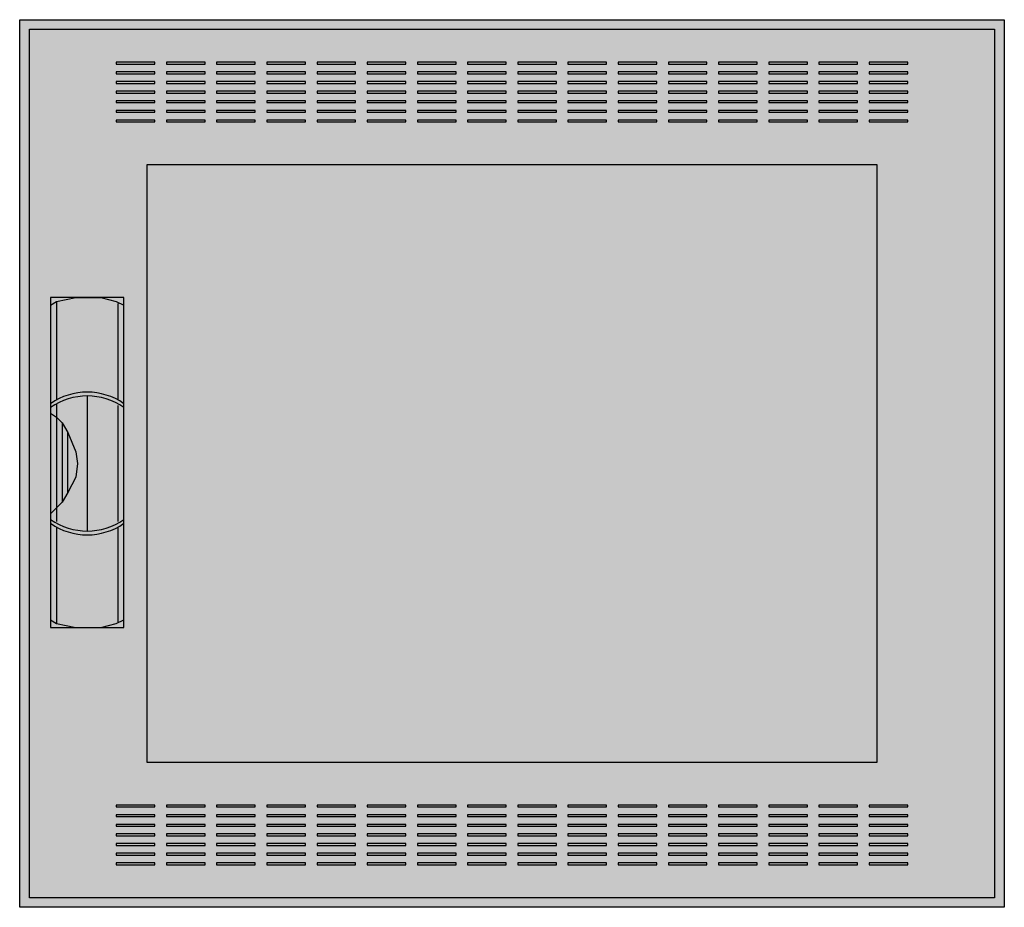
# Model space of a CAD drawing. Extents: x -50.5 to 0.5, y -0.5 to 45.5.
import ezdxf

# ---------------------------------------------------------------- set-up
doc = ezdxf.new("R2010")
doc.units = 0
doc.header["$MEASUREMENT"] = 0
doc.linetypes.add('L000000020000FFFFFF', pattern=[0])
doc.layers.get('0').update_dxf_attribs({"linetype": 'CONTINUOUS'})
doc.layers.add('3', color=7, linetype='CONTINUOUS')
doc.layers.add('47', color=7, linetype='CONTINUOUS')

# ---------------------------------------------------------------- blocks, each defined once
blk = doc.blocks.new('CTW23S')
at = {"layer": '3', "color": 7, "linetype": 'CONTINUOUS'}
for points in [[(0.5, 45.5), (0.5, -0.5), (-50.5, -0.5), (-50.5, 45.5)], [(0, 45), (0, 0), (-50, 0), (-50, 45)], [(-43.5, 43.2), (-43.5, 43.3), (-45.5, 43.3), (-45.5, 43.2)], [(-40.9, 43.2), (-40.9, 43.3), (-42.9, 43.3), (-42.9, 43.2)], [(-38.3, 43.2), (-38.3, 43.3), (-40.3, 43.3), (-40.3, 43.2)], [(-35.7, 43.2), (-35.7, 43.3), (-37.7, 43.3), (-37.7, 43.2)], [(-33.1, 43.2), (-33.1, 43.3), (-35.1, 43.3), (-35.1, 43.2)], [(-30.5, 43.2), (-30.5, 43.3), (-32.5, 43.3), (-32.5, 43.2)], [(-27.9, 43.2), (-27.9, 43.3), (-29.9, 43.3), (-29.9, 43.2)], [(-25.3, 43.2), (-25.3, 43.3), (-27.3, 43.3), (-27.3, 43.2)], [(-22.7, 43.2), (-22.7, 43.3), (-24.7, 43.3), (-24.7, 43.2)], [(-20.1, 43.2), (-20.1, 43.3), (-22.1, 43.3), (-22.1, 43.2)], [(-17.5, 43.2), (-17.5, 43.3), (-19.5, 43.3), (-19.5, 43.2)], [(-14.9, 43.2), (-14.9, 43.3), (-16.9, 43.3), (-16.9, 43.2)], [(-12.3, 43.2), (-12.3, 43.3), (-14.3, 43.3), (-14.3, 43.2)], [(-9.7, 43.2), (-9.7, 43.3), (-11.7, 43.3), (-11.7, 43.2)], [(-7.1, 43.2), (-7.1, 43.3), (-9.1, 43.3), (-9.1, 43.2)], [(-4.5, 43.2), (-4.5, 43.3), (-6.5, 43.3), (-6.5, 43.2)], [(-43.5, 42.7), (-43.5, 42.8), (-45.5, 42.8), (-45.5, 42.7)], [(-40.9, 42.7), (-40.9, 42.8), (-42.9, 42.8), (-42.9, 42.7)], [(-38.3, 42.7), (-38.3, 42.8), (-40.3, 42.8), (-40.3, 42.7)], [(-35.7, 42.7), (-35.7, 42.8), (-37.7, 42.8), (-37.7, 42.7)], [(-33.1, 42.7), (-33.1, 42.8), (-35.1, 42.8), (-35.1, 42.7)], [(-30.5, 42.7), (-30.5, 42.8), (-32.5, 42.8), (-32.5, 42.7)], [(-27.9, 42.7), (-27.9, 42.8), (-29.9, 42.8), (-29.9, 42.7)], [(-25.3, 42.7), (-25.3, 42.8), (-27.3, 42.8), (-27.3, 42.7)], [(-22.7, 42.7), (-22.7, 42.8), (-24.7, 42.8), (-24.7, 42.7)], [(-20.1, 42.7), (-20.1, 42.8), (-22.1, 42.8), (-22.1, 42.7)], [(-17.5, 42.7), (-17.5, 42.8), (-19.5, 42.8), (-19.5, 42.7)], [(-14.9, 42.7), (-14.9, 42.8), (-16.9, 42.8), (-16.9, 42.7)], [(-12.3, 42.7), (-12.3, 42.8), (-14.3, 42.8), (-14.3, 42.7)], [(-9.7, 42.7), (-9.7, 42.8), (-11.7, 42.8), (-11.7, 42.7)], [(-7.1, 42.7), (-7.1, 42.8), (-9.1, 42.8), (-9.1, 42.7)], [(-4.5, 42.7), (-4.5, 42.8), (-6.5, 42.8), (-6.5, 42.7)], [(-43.5, 42.2), (-43.5, 42.3), (-45.5, 42.3), (-45.5, 42.2)], [(-40.9, 42.2), (-40.9, 42.3), (-42.9, 42.3), (-42.9, 42.2)], [(-38.3, 42.2), (-38.3, 42.3), (-40.3, 42.3), (-40.3, 42.2)], [(-35.7, 42.2), (-35.7, 42.3), (-37.7, 42.3), (-37.7, 42.2)], [(-33.1, 42.2), (-33.1, 42.3), (-35.1, 42.3), (-35.1, 42.2)], [(-30.5, 42.2), (-30.5, 42.3), (-32.5, 42.3), (-32.5, 42.2)], [(-27.9, 42.2), (-27.9, 42.3), (-29.9, 42.3), (-29.9, 42.2)], [(-25.3, 42.2), (-25.3, 42.3), (-27.3, 42.3), (-27.3, 42.2)], [(-22.7, 42.2), (-22.7, 42.3), (-24.7, 42.3), (-24.7, 42.2)], [(-20.1, 42.2), (-20.1, 42.3), (-22.1, 42.3), (-22.1, 42.2)], [(-17.5, 42.2), (-17.5, 42.3), (-19.5, 42.3), (-19.5, 42.2)], [(-14.9, 42.2), (-14.9, 42.3), (-16.9, 42.3), (-16.9, 42.2)], [(-12.3, 42.2), (-12.3, 42.3), (-14.3, 42.3), (-14.3, 42.2)], [(-9.7, 42.2), (-9.7, 42.3), (-11.7, 42.3), (-11.7, 42.2)], [(-7.1, 42.2), (-7.1, 42.3), (-9.1, 42.3), (-9.1, 42.2)], [(-4.5, 42.2), (-4.5, 42.3), (-6.5, 42.3), (-6.5, 42.2)], [(-43.5, 41.7), (-43.5, 41.8), (-45.5, 41.8), (-45.5, 41.7)], [(-40.9, 41.7), (-40.9, 41.8), (-42.9, 41.8), (-42.9, 41.7)], [(-38.3, 41.7), (-38.3, 41.8), (-40.3, 41.8), (-40.3, 41.7)], [(-35.7, 41.7), (-35.7, 41.8), (-37.7, 41.8), (-37.7, 41.7)], [(-33.1, 41.7), (-33.1, 41.8), (-35.1, 41.8), (-35.1, 41.7)], [(-30.5, 41.7), (-30.5, 41.8), (-32.5, 41.8), (-32.5, 41.7)], [(-27.9, 41.7), (-27.9, 41.8), (-29.9, 41.8), (-29.9, 41.7)], [(-25.3, 41.7), (-25.3, 41.8), (-27.3, 41.8), (-27.3, 41.7)], [(-22.7, 41.7), (-22.7, 41.8), (-24.7, 41.8), (-24.7, 41.7)], [(-20.1, 41.7), (-20.1, 41.8), (-22.1, 41.8), (-22.1, 41.7)], [(-17.5, 41.7), (-17.5, 41.8), (-19.5, 41.8), (-19.5, 41.7)], [(-14.9, 41.7), (-14.9, 41.8), (-16.9, 41.8), (-16.9, 41.7)], [(-12.3, 41.7), (-12.3, 41.8), (-14.3, 41.8), (-14.3, 41.7)], [(-9.7, 41.7), (-9.7, 41.8), (-11.7, 41.8), (-11.7, 41.7)], [(-7.1, 41.7), (-7.1, 41.8), (-9.1, 41.8), (-9.1, 41.7)], [(-4.5, 41.7), (-4.5, 41.8), (-6.5, 41.8), (-6.5, 41.7)], [(-43.5, 41.2), (-43.5, 41.3), (-45.5, 41.3), (-45.5, 41.2)], [(-43.5, 40.7), (-43.5, 40.8), (-45.5, 40.8), (-45.5, 40.7)], [(-40.9, 41.2), (-40.9, 41.3), (-42.9, 41.3), (-42.9, 41.2)], [(-40.9, 40.7), (-40.9, 40.8), (-42.9, 40.8), (-42.9, 40.7)], [(-38.3, 41.2), (-38.3, 41.3), (-40.3, 41.3), (-40.3, 41.2)], [(-38.3, 40.7), (-38.3, 40.8), (-40.3, 40.8), (-40.3, 40.7)], [(-35.7, 41.2), (-35.7, 41.3), (-37.7, 41.3), (-37.7, 41.2)], [(-35.7, 40.7), (-35.7, 40.8), (-37.7, 40.8), (-37.7, 40.7)], [(-33.1, 41.2), (-33.1, 41.3), (-35.1, 41.3), (-35.1, 41.2)], [(-33.1, 40.7), (-33.1, 40.8), (-35.1, 40.8), (-35.1, 40.7)], [(-30.5, 41.2), (-30.5, 41.3), (-32.5, 41.3), (-32.5, 41.2)], [(-30.5, 40.7), (-30.5, 40.8), (-32.5, 40.8), (-32.5, 40.7)], [(-27.9, 41.2), (-27.9, 41.3), (-29.9, 41.3), (-29.9, 41.2)], [(-27.9, 40.7), (-27.9, 40.8), (-29.9, 40.8), (-29.9, 40.7)], [(-25.3, 41.2), (-25.3, 41.3), (-27.3, 41.3), (-27.3, 41.2)], [(-25.3, 40.7), (-25.3, 40.8), (-27.3, 40.8), (-27.3, 40.7)], [(-22.7, 41.2), (-22.7, 41.3), (-24.7, 41.3), (-24.7, 41.2)], [(-22.7, 40.7), (-22.7, 40.8), (-24.7, 40.8), (-24.7, 40.7)], [(-20.1, 41.2), (-20.1, 41.3), (-22.1, 41.3), (-22.1, 41.2)], [(-20.1, 40.7), (-20.1, 40.8), (-22.1, 40.8), (-22.1, 40.7)], [(-17.5, 41.2), (-17.5, 41.3), (-19.5, 41.3), (-19.5, 41.2)], [(-17.5, 40.7), (-17.5, 40.8), (-19.5, 40.8), (-19.5, 40.7)], [(-14.9, 41.2), (-14.9, 41.3), (-16.9, 41.3), (-16.9, 41.2)], [(-14.9, 40.7), (-14.9, 40.8), (-16.9, 40.8), (-16.9, 40.7)], [(-12.3, 41.2), (-12.3, 41.3), (-14.3, 41.3), (-14.3, 41.2)], [(-12.3, 40.7), (-12.3, 40.8), (-14.3, 40.8), (-14.3, 40.7)], [(-9.7, 41.2), (-9.7, 41.3), (-11.7, 41.3), (-11.7, 41.2)], [(-9.7, 40.7), (-9.7, 40.8), (-11.7, 40.8), (-11.7, 40.7)], [(-7.1, 41.2), (-7.1, 41.3), (-9.1, 41.3), (-9.1, 41.2)], [(-7.1, 40.7), (-7.1, 40.8), (-9.1, 40.8), (-9.1, 40.7)], [(-4.5, 41.2), (-4.5, 41.3), (-6.5, 41.3), (-6.5, 41.2)], [(-4.5, 40.7), (-4.5, 40.8), (-6.5, 40.8), (-6.5, 40.7)], [(-43.5, 40.2), (-43.5, 40.3), (-45.5, 40.3), (-45.5, 40.2)], [(-40.9, 40.2), (-40.9, 40.3), (-42.9, 40.3), (-42.9, 40.2)], [(-38.3, 40.2), (-38.3, 40.3), (-40.3, 40.3), (-40.3, 40.2)], [(-35.7, 40.2), (-35.7, 40.3), (-37.7, 40.3), (-37.7, 40.2)], [(-33.1, 40.2), (-33.1, 40.3), (-35.1, 40.3), (-35.1, 40.2)], [(-30.5, 40.2), (-30.5, 40.3), (-32.5, 40.3), (-32.5, 40.2)], [(-27.9, 40.2), (-27.9, 40.3), (-29.9, 40.3), (-29.9, 40.2)], [(-25.3, 40.2), (-25.3, 40.3), (-27.3, 40.3), (-27.3, 40.2)], [(-22.7, 40.2), (-22.7, 40.3), (-24.7, 40.3), (-24.7, 40.2)], [(-20.1, 40.2), (-20.1, 40.3), (-22.1, 40.3), (-22.1, 40.2)], [(-17.5, 40.2), (-17.5, 40.3), (-19.5, 40.3), (-19.5, 40.2)], [(-14.9, 40.2), (-14.9, 40.3), (-16.9, 40.3), (-16.9, 40.2)], [(-12.3, 40.2), (-12.3, 40.3), (-14.3, 40.3), (-14.3, 40.2)], [(-9.7, 40.2), (-9.7, 40.3), (-11.7, 40.3), (-11.7, 40.2)], [(-7.1, 40.2), (-7.1, 40.3), (-9.1, 40.3), (-9.1, 40.2)], [(-4.5, 40.2), (-4.5, 40.3), (-6.5, 40.3), (-6.5, 40.2)], [(-43.9, 7), (-43.9, 38), (-6.1, 38), (-6.1, 7)], [(-43.5, 4.7), (-43.5, 4.8), (-45.5, 4.8), (-45.5, 4.7)], [(-40.9, 4.7), (-40.9, 4.8), (-42.9, 4.8), (-42.9, 4.7)], [(-38.3, 4.7), (-38.3, 4.8), (-40.3, 4.8), (-40.3, 4.7)], [(-35.7, 4.7), (-35.7, 4.8), (-37.7, 4.8), (-37.7, 4.7)], [(-33.1, 4.7), (-33.1, 4.8), (-35.1, 4.8), (-35.1, 4.7)], [(-30.5, 4.7), (-30.5, 4.8), (-32.5, 4.8), (-32.5, 4.7)], [(-27.9, 4.7), (-27.9, 4.8), (-29.9, 4.8), (-29.9, 4.7)], [(-25.3, 4.7), (-25.3, 4.8), (-27.3, 4.8), (-27.3, 4.7)], [(-22.7, 4.7), (-22.7, 4.8), (-24.7, 4.8), (-24.7, 4.7)], [(-20.1, 4.7), (-20.1, 4.8), (-22.1, 4.8), (-22.1, 4.7)], [(-17.5, 4.7), (-17.5, 4.8), (-19.5, 4.8), (-19.5, 4.7)], [(-14.9, 4.7), (-14.9, 4.8), (-16.9, 4.8), (-16.9, 4.7)], [(-12.3, 4.7), (-12.3, 4.8), (-14.3, 4.8), (-14.3, 4.7)], [(-9.7, 4.7), (-9.7, 4.8), (-11.7, 4.8), (-11.7, 4.7)], [(-7.1, 4.7), (-7.1, 4.8), (-9.1, 4.8), (-9.1, 4.7)], [(-4.5, 4.7), (-4.5, 4.8), (-6.5, 4.8), (-6.5, 4.7)], [(-43.5, 4.2), (-43.5, 4.3), (-45.5, 4.3), (-45.5, 4.2)], [(-40.9, 4.2), (-40.9, 4.3), (-42.9, 4.3), (-42.9, 4.2)], [(-38.3, 4.2), (-38.3, 4.3), (-40.3, 4.3), (-40.3, 4.2)], [(-35.7, 4.2), (-35.7, 4.3), (-37.7, 4.3), (-37.7, 4.2)], [(-33.1, 4.2), (-33.1, 4.3), (-35.1, 4.3), (-35.1, 4.2)], [(-30.5, 4.2), (-30.5, 4.3), (-32.5, 4.3), (-32.5, 4.2)], [(-27.9, 4.2), (-27.9, 4.3), (-29.9, 4.3), (-29.9, 4.2)], [(-25.3, 4.2), (-25.3, 4.3), (-27.3, 4.3), (-27.3, 4.2)], [(-22.7, 4.2), (-22.7, 4.3), (-24.7, 4.3), (-24.7, 4.2)], [(-20.1, 4.2), (-20.1, 4.3), (-22.1, 4.3), (-22.1, 4.2)], [(-17.5, 4.2), (-17.5, 4.3), (-19.5, 4.3), (-19.5, 4.2)], [(-14.9, 4.2), (-14.9, 4.3), (-16.9, 4.3), (-16.9, 4.2)], [(-12.3, 4.2), (-12.3, 4.3), (-14.3, 4.3), (-14.3, 4.2)], [(-9.7, 4.2), (-9.7, 4.3), (-11.7, 4.3), (-11.7, 4.2)], [(-7.1, 4.2), (-7.1, 4.3), (-9.1, 4.3), (-9.1, 4.2)], [(-4.5, 4.2), (-4.5, 4.3), (-6.5, 4.3), (-6.5, 4.2)], [(-43.5, 3.7), (-43.5, 3.8), (-45.5, 3.8), (-45.5, 3.7)], [(-40.9, 3.7), (-40.9, 3.8), (-42.9, 3.8), (-42.9, 3.7)], [(-38.3, 3.7), (-38.3, 3.8), (-40.3, 3.8), (-40.3, 3.7)], [(-35.7, 3.7), (-35.7, 3.8), (-37.7, 3.8), (-37.7, 3.7)], [(-33.1, 3.7), (-33.1, 3.8), (-35.1, 3.8), (-35.1, 3.7)], [(-30.5, 3.7), (-30.5, 3.8), (-32.5, 3.8), (-32.5, 3.7)], [(-27.9, 3.7), (-27.9, 3.8), (-29.9, 3.8), (-29.9, 3.7)], [(-25.3, 3.7), (-25.3, 3.8), (-27.3, 3.8), (-27.3, 3.7)], [(-22.7, 3.7), (-22.7, 3.8), (-24.7, 3.8), (-24.7, 3.7)], [(-20.1, 3.7), (-20.1, 3.8), (-22.1, 3.8), (-22.1, 3.7)], [(-17.5, 3.7), (-17.5, 3.8), (-19.5, 3.8), (-19.5, 3.7)], [(-14.9, 3.7), (-14.9, 3.8), (-16.9, 3.8), (-16.9, 3.7)], [(-12.3, 3.7), (-12.3, 3.8), (-14.3, 3.8), (-14.3, 3.7)], [(-9.7, 3.7), (-9.7, 3.8), (-11.7, 3.8), (-11.7, 3.7)], [(-7.1, 3.7), (-7.1, 3.8), (-9.1, 3.8), (-9.1, 3.7)], [(-4.5, 3.7), (-4.5, 3.8), (-6.5, 3.8), (-6.5, 3.7)], [(-43.5, 3.2), (-43.5, 3.3), (-45.5, 3.3), (-45.5, 3.2)], [(-40.9, 3.2), (-40.9, 3.3), (-42.9, 3.3), (-42.9, 3.2)], [(-38.3, 3.2), (-38.3, 3.3), (-40.3, 3.3), (-40.3, 3.2)], [(-35.7, 3.2), (-35.7, 3.3), (-37.7, 3.3), (-37.7, 3.2)], [(-33.1, 3.2), (-33.1, 3.3), (-35.1, 3.3), (-35.1, 3.2)], [(-30.5, 3.2), (-30.5, 3.3), (-32.5, 3.3), (-32.5, 3.2)], [(-27.9, 3.2), (-27.9, 3.3), (-29.9, 3.3), (-29.9, 3.2)], [(-25.3, 3.2), (-25.3, 3.3), (-27.3, 3.3), (-27.3, 3.2)], [(-22.7, 3.2), (-22.7, 3.3), (-24.7, 3.3), (-24.7, 3.2)], [(-20.1, 3.2), (-20.1, 3.3), (-22.1, 3.3), (-22.1, 3.2)], [(-17.5, 3.2), (-17.5, 3.3), (-19.5, 3.3), (-19.5, 3.2)], [(-14.9, 3.2), (-14.9, 3.3), (-16.9, 3.3), (-16.9, 3.2)], [(-12.3, 3.2), (-12.3, 3.3), (-14.3, 3.3), (-14.3, 3.2)], [(-9.7, 3.2), (-9.7, 3.3), (-11.7, 3.3), (-11.7, 3.2)], [(-7.1, 3.2), (-7.1, 3.3), (-9.1, 3.3), (-9.1, 3.2)], [(-4.5, 3.2), (-4.5, 3.3), (-6.5, 3.3), (-6.5, 3.2)], [(-43.5, 2.7), (-43.5, 2.8), (-45.5, 2.8), (-45.5, 2.7)], [(-40.9, 2.7), (-40.9, 2.8), (-42.9, 2.8), (-42.9, 2.7)], [(-38.3, 2.7), (-38.3, 2.8), (-40.3, 2.8), (-40.3, 2.7)], [(-35.7, 2.7), (-35.7, 2.8), (-37.7, 2.8), (-37.7, 2.7)], [(-33.1, 2.7), (-33.1, 2.8), (-35.1, 2.8), (-35.1, 2.7)], [(-30.5, 2.7), (-30.5, 2.8), (-32.5, 2.8), (-32.5, 2.7)], [(-27.9, 2.7), (-27.9, 2.8), (-29.9, 2.8), (-29.9, 2.7)], [(-25.3, 2.7), (-25.3, 2.8), (-27.3, 2.8), (-27.3, 2.7)], [(-22.7, 2.7), (-22.7, 2.8), (-24.7, 2.8), (-24.7, 2.7)], [(-20.1, 2.7), (-20.1, 2.8), (-22.1, 2.8), (-22.1, 2.7)], [(-17.5, 2.7), (-17.5, 2.8), (-19.5, 2.8), (-19.5, 2.7)], [(-14.9, 2.7), (-14.9, 2.8), (-16.9, 2.8), (-16.9, 2.7)], [(-12.3, 2.7), (-12.3, 2.8), (-14.3, 2.8), (-14.3, 2.7)], [(-9.7, 2.7), (-9.7, 2.8), (-11.7, 2.8), (-11.7, 2.7)], [(-7.1, 2.7), (-7.1, 2.8), (-9.1, 2.8), (-9.1, 2.7)], [(-4.5, 2.7), (-4.5, 2.8), (-6.5, 2.8), (-6.5, 2.7)], [(-43.5, 2.2), (-43.5, 2.3), (-45.5, 2.3), (-45.5, 2.2)], [(-40.9, 2.2), (-40.9, 2.3), (-42.9, 2.3), (-42.9, 2.2)], [(-38.3, 2.2), (-38.3, 2.3), (-40.3, 2.3), (-40.3, 2.2)], [(-35.7, 2.2), (-35.7, 2.3), (-37.7, 2.3), (-37.7, 2.2)], [(-33.1, 2.2), (-33.1, 2.3), (-35.1, 2.3), (-35.1, 2.2)], [(-30.5, 2.2), (-30.5, 2.3), (-32.5, 2.3), (-32.5, 2.2)], [(-27.9, 2.2), (-27.9, 2.3), (-29.9, 2.3), (-29.9, 2.2)], [(-25.3, 2.2), (-25.3, 2.3), (-27.3, 2.3), (-27.3, 2.2)], [(-22.7, 2.2), (-22.7, 2.3), (-24.7, 2.3), (-24.7, 2.2)], [(-20.1, 2.2), (-20.1, 2.3), (-22.1, 2.3), (-22.1, 2.2)], [(-17.5, 2.2), (-17.5, 2.3), (-19.5, 2.3), (-19.5, 2.2)], [(-14.9, 2.2), (-14.9, 2.3), (-16.9, 2.3), (-16.9, 2.2)], [(-12.3, 2.2), (-12.3, 2.3), (-14.3, 2.3), (-14.3, 2.2)], [(-9.7, 2.2), (-9.7, 2.3), (-11.7, 2.3), (-11.7, 2.2)], [(-7.1, 2.2), (-7.1, 2.3), (-9.1, 2.3), (-9.1, 2.2)], [(-4.5, 2.2), (-4.5, 2.3), (-6.5, 2.3), (-6.5, 2.2)], [(-43.5, 1.7), (-43.5, 1.8), (-45.5, 1.8), (-45.5, 1.7)], [(-40.9, 1.7), (-40.9, 1.8), (-42.9, 1.8), (-42.9, 1.7)], [(-38.3, 1.7), (-38.3, 1.8), (-40.3, 1.8), (-40.3, 1.7)], [(-35.7, 1.7), (-35.7, 1.8), (-37.7, 1.8), (-37.7, 1.7)], [(-33.1, 1.7), (-33.1, 1.8), (-35.1, 1.8), (-35.1, 1.7)], [(-30.5, 1.7), (-30.5, 1.8), (-32.5, 1.8), (-32.5, 1.7)], [(-27.9, 1.7), (-27.9, 1.8), (-29.9, 1.8), (-29.9, 1.7)], [(-25.3, 1.7), (-25.3, 1.8), (-27.3, 1.8), (-27.3, 1.7)], [(-22.7, 1.7), (-22.7, 1.8), (-24.7, 1.8), (-24.7, 1.7)], [(-20.1, 1.7), (-20.1, 1.8), (-22.1, 1.8), (-22.1, 1.7)], [(-17.5, 1.7), (-17.5, 1.8), (-19.5, 1.8), (-19.5, 1.7)], [(-14.9, 1.7), (-14.9, 1.8), (-16.9, 1.8), (-16.9, 1.7)], [(-12.3, 1.7), (-12.3, 1.8), (-14.3, 1.8), (-14.3, 1.7)], [(-9.7, 1.7), (-9.7, 1.8), (-11.7, 1.8), (-11.7, 1.7)], [(-7.1, 1.7), (-7.1, 1.8), (-9.1, 1.8), (-9.1, 1.7)], [(-4.5, 1.7), (-4.5, 1.8), (-6.5, 1.8), (-6.5, 1.7)]]:
    blk.add_lwpolyline(points, close=True, dxfattribs=at)
at = {"layer": '3', "color": 255, "linetype": 'CONTINUOUS'}
for points in [[(0.5, 45.5), (0.5, -0.5), (-50.5, 45.5), (-50.5, -0.5)], [(-43.9, 7), (-43.9, 38), (-6.1, 7), (-6.1, 38)]]:
    blk.add_solid(points, dxfattribs=at)
at = {"layer": '47', "color": 255, "linetype": 'L000000020000FFFFFF'}
blk.add_lwpolyline([(-45.1, 14), (-45.1, 31.1), (-48.9, 31.1), (-48.9, 14)], close=True, dxfattribs=at)
at = {"layer": '47', "color": 7, "linetype": 'CONTINUOUS'}
for points in [[(-48.9, 30.7), (-48.6, 30.9), (-47.6, 31.1), (-46.3, 31.1), (-45.5, 30.9), (-45.1, 30.7)], [(-48.9, 30.7), (-48.9, 14.4)], [(-48.6, 30.9), (-48.6, 25.8)], [(-45.4, 25.8), (-45.4, 30.8)], [(-45.1, 14.4), (-45.1, 30.7)], [(-48.6, 25.6), (-48.6, 19.5)], [(-47, 26), (-47, 19)], [(-45.4, 19.5), (-45.4, 25.5)], [(-48.9, 25.1), (-48.6, 24.9), (-48.3, 24.6), (-48, 24.1), (-47.6, 23.1), (-47.5, 22.5), (-47.6, 21.8), (-48, 21), (-48.3, 20.5), (-48.9, 19.9)], [(-48.3, 24.6), (-48.3, 20.5)], [(-48, 21), (-48, 24.1)], [(-48.6, 19.2), (-48.6, 14.2)], [(-45.4, 14.3), (-45.4, 19.2)], [(-48.9, 14.4), (-48.6, 14.2), (-47.6, 14), (-46.3, 14), (-45.5, 14.2), (-45.1, 14.4)]]:
    blk.add_lwpolyline(points, dxfattribs=at)
for centre, start, end in [((-47, 22.9), 54.8658, 125.1342), ((-47, 22.7), 54.8658, 125.1342), ((-47, 22.3), 234.8658, 305.1342), ((-47, 22.1), 234.8658, 305.1342)]:
    blk.add_arc(centre, 3.3, start, end, dxfattribs=at)
at = {"layer": '47', "color": 255, "linetype": 'L000000020000FFFFFF'}
blk.add_solid([(-45.1, 14), (-45.1, 31.1), (-48.9, 14), (-48.9, 31.1)], dxfattribs=at)

msp = doc.modelspace()

# ---------------------------------------------------------------- block references
msp.add_blockref('CTW23S', (0, 0))

doc.saveas('drawing.dxf')
